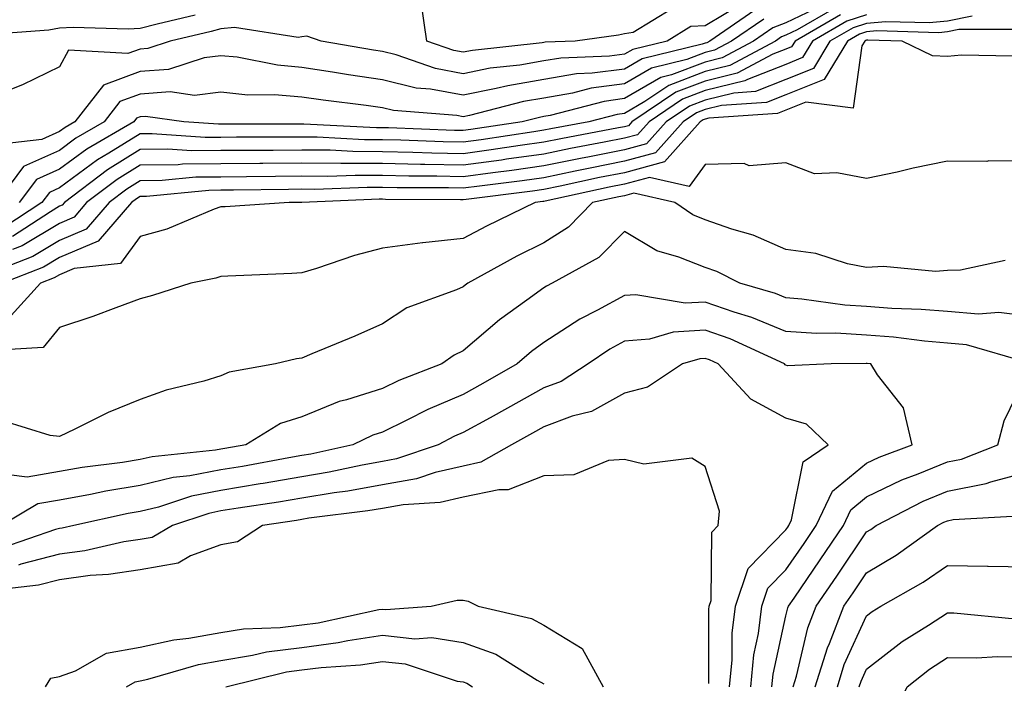
# Model space of a CAD drawing. Units: inches. Extents: x 979043 to 981683, y 7255658 to 7258298.
# Drawn here: x 981233 to 981355, y 7257482 to 7257565 of the extents above; entities that cross this region are included whole.
import ezdxf

# ---------------------------------------------------------------- set-up
doc = ezdxf.new("R2010")
doc.units = ezdxf.units.IN
doc.header["$MEASUREMENT"] = 0
doc.layers.add('Contour_97907255', color=7, linetype='Continuous', true_color=0xb04079)

msp = doc.modelspace()

# ---------------------------------------------------------------- linework, layer by layer
at = {"layer": 'Contour_97907255'}
for points in [[(981322.75, 7257566.62, 3038), (981318.05, 7257563.8, 3038), (981316.25, 7257563.72, 3038), (981313.32, 7257561.92, 3038), (981309.08, 7257560.89, 3038), (981308.05, 7257560.3, 3038), (981306.17, 7257560.05, 3038), (981300.16, 7257559.81, 3038), (981298.05, 7257559.46, 3038), (981295.08, 7257558.95, 3038), (981291.42, 7257558.55, 3038), (981288.05, 7257557.88, 3038), (981284.64, 7257558.51, 3038), (981279.76, 7257560.21, 3038), (981278.05, 7257560.63, 3038), (981276.93, 7257560.8, 3038), (981270.47, 7257561.92, 3038), (981268.67, 7257562.54, 3038), (981268.05, 7257562.45, 3038), (981267.6, 7257562.37, 3038), (981259.73, 7257563.6, 3038), (981258.05, 7257563.44, 3038), (981256.84, 7257563.13, 3038), (981251.75, 7257561.92, 3038), (981248.97, 7257561, 3038), (981248.05, 7257560.93, 3038), (981246.5, 7257560.37, 3038), (981239.16, 7257560.81, 3038), (981238.05, 7257558.74, 3038), (981233.46, 7257556.51, 3038), (981232.09, 7257555.96, 3038)], [(981314, 7257565.97, 3037), (981309.11, 7257562.98, 3037), (981308.05, 7257562.82, 3037), (981307.32, 7257562.65, 3037), (981301.95, 7257561.92, 3037), (981298.2, 7257561.77, 3037), (981298.05, 7257561.75, 3037), (981297.84, 7257561.71, 3037), (981289.2, 7257560.77, 3037), (981288.05, 7257560.54, 3037), (981286.89, 7257560.76, 3037), (981283.55, 7257561.92, 3037), (981282.86, 7257566.73, 3037)], [(981324.21, 7257565.76, 3039), (981318.61, 7257561.92, 3039), (981318.25, 7257561.72, 3039), (981318.05, 7257561.68, 3039), (981317.66, 7257561.53, 3039), (981310.23, 7257559.74, 3039), (981308.05, 7257558.46, 3039), (981304.06, 7257557.93, 3039), (981302.12, 7257557.85, 3039), (981298.05, 7257557.15, 3039), (981293.58, 7257556.39, 3039), (981292.16, 7257556.03, 3039), (981288.05, 7257555.21, 3039), (981284, 7257555.97, 3039), (981282.24, 7257556.11, 3039), (981278.05, 7257557.13, 3039), (981273.87, 7257557.74, 3039), (981271.88, 7257558.09, 3039), (981268.05, 7257558.67, 3039), (981265.05, 7257558.92, 3039), (981260.06, 7257559.91, 3039), (981258.05, 7257560.11, 3039), (981255.99, 7257559.86, 3039), (981251.57, 7257558.4, 3039), (981248.05, 7257558.14, 3039), (981243.5, 7257556.47, 3039), (981239.95, 7257551.92, 3039), (981238.74, 7257551.23, 3039), (981238.05, 7257550.71, 3039), (981235.85, 7257549.72, 3039), (981230.8, 7257549.17, 3039)], [(981334.02, 7257565.95, 3042), (981329.45, 7257563.32, 3042), (981328.05, 7257562.65, 3042), (981327.52, 7257562.45, 3042), (981326.76, 7257561.92, 3042), (981321.08, 7257558.89, 3042), (981318.05, 7257558.15, 3042), (981313.53, 7257556.44, 3042), (981310.57, 7257554.44, 3042), (981308.05, 7257552.96, 3042), (981307.13, 7257552.84, 3042), (981303.64, 7257551.92, 3042), (981298.93, 7257551.04, 3042), (981298.05, 7257550.87, 3042), (981296.82, 7257550.69, 3042), (981290.27, 7257549.7, 3042), (981288.05, 7257549.4, 3042), (981285.58, 7257549.45, 3042), (981280.33, 7257549.64, 3042), (981278.05, 7257549.69, 3042), (981275.84, 7257549.71, 3042), (981269.95, 7257550.02, 3042), (981268.05, 7257550.04, 3042), (981266.15, 7257550.02, 3042), (981259.97, 7257550, 3042), (981258.05, 7257549.98, 3042), (981256.09, 7257549.96, 3042), (981249.53, 7257550.44, 3042), (981248.05, 7257550.42, 3042), (981244.15, 7257548.02, 3042), (981242.76, 7257547.21, 3042), (981238.05, 7257543.75, 3042), (981236.79, 7257543.18, 3042), (981235.84, 7257541.92, 3042), (981231.14, 7257538.83, 3042)], [(981332.38, 7257566.25, 3041), (981328.05, 7257564.19, 3041), (981326.42, 7257563.55, 3041), (981324.04, 7257561.92, 3041), (981320.13, 7257559.84, 3041), (981318.05, 7257559.32, 3041), (981313.88, 7257557.75, 3041), (981312.54, 7257557.43, 3041), (981308.05, 7257554.79, 3041), (981305.52, 7257554.45, 3041), (981298.83, 7257552.7, 3041), (981298.05, 7257552.56, 3041), (981297.5, 7257552.47, 3041), (981295.36, 7257551.92, 3041), (981289.01, 7257550.96, 3041), (981288.05, 7257550.83, 3041), (981286.99, 7257550.86, 3041), (981278.81, 7257551.16, 3041), (981278.05, 7257551.17, 3041), (981277.31, 7257551.18, 3041), (981268.32, 7257551.65, 3041), (981267.78, 7257551.65, 3041), (981258.36, 7257551.61, 3041), (981257.74, 7257551.61, 3041), (981253.44, 7257551.92, 3041), (981248.72, 7257552.59, 3041), (981248.05, 7257552.55, 3041), (981247.59, 7257552.38, 3041), (981247.24, 7257551.92, 3041), (981241.42, 7257548.55, 3041), (981238.05, 7257546.07, 3041), (981235.19, 7257544.78, 3041), (981233.03, 7257541.92, 3041)], [(981254.84, 7257565.13, 3037), (981250.16, 7257564.03, 3037), (981248.05, 7257563.5, 3037), (981246.56, 7257563.41, 3037), (981239.75, 7257563.62, 3037), (981238.05, 7257563.54, 3037), (981236.71, 7257563.26, 3037), (981228.82, 7257562.69, 3037)], [(981351.13, 7257565, 3045), (981348.05, 7257564.4, 3045), (981345.8, 7257564.17, 3045), (981340.44, 7257564.31, 3045), (981338.05, 7257564.12, 3045), (981336.39, 7257563.58, 3045), (981333.5, 7257561.92, 3045), (981331.45, 7257558.52, 3045), (981328.05, 7257557.15, 3045), (981324.29, 7257555.68, 3045), (981321.61, 7257555.48, 3045), (981318.05, 7257554.62, 3045), (981316.1, 7257553.87, 3045), (981313.21, 7257551.92, 3045), (981310.78, 7257549.19, 3045), (981308.05, 7257548.46, 3045), (981303.73, 7257547.6, 3045), (981302.58, 7257547.39, 3045), (981298.05, 7257546.46, 3045), (981294.07, 7257545.9, 3045), (981291.75, 7257545.62, 3045), (981288.05, 7257545.11, 3045), (981284.79, 7257545.18, 3045), (981281.33, 7257545.2, 3045), (981278.05, 7257545.27, 3045), (981274.68, 7257545.29, 3045), (981271.28, 7257545.15, 3045), (981268.05, 7257545.17, 3045), (981264.82, 7257545.15, 3045), (981261.23, 7257545.1, 3045), (981258.05, 7257545.08, 3045), (981254.92, 7257545.05, 3045), (981250.78, 7257544.65, 3045), (981248.05, 7257544.62, 3045), (981246.38, 7257543.59, 3045), (981244.18, 7257541.92, 3045), (981241.36, 7257538.61, 3045), (981238.05, 7257537.22, 3045), (981234.74, 7257535.23, 3045), (981229.2, 7257533.07, 3045)], [(981325.32, 7257564.65, 3040), (981321.32, 7257561.92, 3040), (981319.19, 7257560.78, 3040), (981318.05, 7257560.5, 3040), (981315.77, 7257559.64, 3040), (981311.39, 7257558.58, 3040), (981308.05, 7257556.63, 3040), (981303.9, 7257556.07, 3040), (981301.59, 7257555.46, 3040), (981298.05, 7257554.86, 3040), (981295.54, 7257554.43, 3040), (981288.84, 7257552.71, 3040), (981288.05, 7257552.55, 3040), (981287.28, 7257552.69, 3040), (981279.44, 7257553.31, 3040), (981278.05, 7257553.64, 3040), (981276.04, 7257553.93, 3040), (981270.72, 7257554.59, 3040), (981268.05, 7257554.99, 3040), (981264.7, 7257555.27, 3040), (981261.37, 7257555.24, 3040), (981258.05, 7257555.58, 3040), (981254.79, 7257555.18, 3040), (981251.75, 7257555.62, 3040), (981248.05, 7257555.34, 3040), (981245.54, 7257554.43, 3040), (981243.6, 7257551.92, 3040), (981240.08, 7257549.89, 3040), (981238.05, 7257548.38, 3040), (981233.58, 7257546.39, 3040), (981230.22, 7257541.92, 3040)], [(981338.05, 7257565.16, 3044), (981335.6, 7257564.37, 3044), (981331.34, 7257561.92, 3044), (981330.1, 7257559.87, 3044), (981328.05, 7257559.04, 3044), (981323.3, 7257557.17, 3044), (981322.97, 7257557, 3044), (981318.05, 7257555.79, 3044), (981315.24, 7257554.73, 3044), (981311.09, 7257551.92, 3044), (981309.66, 7257550.31, 3044), (981308.05, 7257549.88, 3044), (981305.51, 7257549.38, 3044), (981301.36, 7257548.61, 3044), (981298.05, 7257547.93, 3044), (981293.41, 7257547.28, 3044), (981292.79, 7257547.18, 3044), (981288.05, 7257546.55, 3044), (981283.32, 7257546.65, 3044), (981282.78, 7257546.65, 3044), (981278.05, 7257546.74, 3044), (981273.2, 7257546.77, 3044), (981272.89, 7257546.76, 3044), (981268.05, 7257546.79, 3044), (981263.22, 7257546.75, 3044), (981262.88, 7257546.75, 3044), (981258.05, 7257546.71, 3044), (981253.3, 7257546.67, 3044), (981252.74, 7257546.61, 3044), (981248.05, 7257546.55, 3044), (981245.18, 7257544.79, 3044), (981241.41, 7257541.92, 3044), (981239.87, 7257540.1, 3044), (981238.05, 7257539.34, 3044), (981233.41, 7257536.56, 3044), (981232.22, 7257536.09, 3044)], [(981334.81, 7257565.16, 3043), (981329.18, 7257561.92, 3043), (981328.75, 7257561.22, 3043), (981328.05, 7257560.93, 3043), (981326.42, 7257560.29, 3043), (981322.02, 7257557.95, 3043), (981318.05, 7257556.97, 3043), (981314.39, 7257555.58, 3043), (981308.97, 7257551.92, 3043), (981308.54, 7257551.43, 3043), (981308.05, 7257551.3, 3043), (981307.29, 7257551.16, 3043), (981300.15, 7257549.82, 3043), (981298.05, 7257549.4, 3043), (981295.12, 7257548.99, 3043), (981291.53, 7257548.44, 3043), (981288.05, 7257547.97, 3043), (981284.18, 7257548.05, 3043), (981281.83, 7257548.14, 3043), (981278.05, 7257548.22, 3043), (981274.38, 7257548.25, 3043), (981271.58, 7257548.39, 3043), (981268.05, 7257548.41, 3043), (981264.51, 7257548.38, 3043), (981261.59, 7257548.38, 3043), (981258.05, 7257548.35, 3043), (981254.44, 7257548.31, 3043), (981251.44, 7257548.53, 3043), (981248.05, 7257548.48, 3043), (981243.99, 7257545.98, 3043), (981238.65, 7257541.92, 3043), (981238.37, 7257541.6, 3043), (981238.05, 7257541.47, 3043), (981236.92, 7257540.79, 3043), (981232.24, 7257537.73, 3043)], [(981356.63, 7257563.34, 3046), (981349.48, 7257563.35, 3046), (981348.05, 7257563.07, 3046), (981347.01, 7257562.96, 3046), (981339.31, 7257563.18, 3046), (981338.05, 7257563.07, 3046), (981337.18, 7257562.79, 3046), (981335.66, 7257561.92, 3046), (981332.8, 7257557.17, 3046), (981328.05, 7257555.27, 3046), (981325.65, 7257554.32, 3046), (981320.06, 7257553.93, 3046), (981318.05, 7257553.43, 3046), (981316.95, 7257553.02, 3046), (981315.33, 7257551.92, 3046), (981311.9, 7257548.07, 3046), (981308.05, 7257547.04, 3046), (981303.78, 7257546.19, 3046), (981301.92, 7257545.79, 3046), (981298.05, 7257545, 3046), (981295.35, 7257544.62, 3046), (981290.09, 7257543.96, 3046), (981288.05, 7257543.69, 3046), (981286.24, 7257543.73, 3046), (981279.89, 7257543.76, 3046), (981278.05, 7257543.8, 3046), (981276.17, 7257543.8, 3046), (981269.68, 7257543.55, 3046), (981268.05, 7257543.56, 3046), (981266.43, 7257543.54, 3046), (981259.59, 7257543.46, 3046), (981258.05, 7257543.45, 3046), (981256.54, 7257543.43, 3046), (981248.82, 7257542.69, 3046), (981248.05, 7257542.68, 3046), (981247.58, 7257542.39, 3046), (981246.96, 7257541.92, 3046), (981242.85, 7257537.12, 3046), (981238.05, 7257535.1, 3046), (981236.07, 7257533.9, 3046), (981230.97, 7257531.92, 3046)], [(981356.19, 7257560.06, 3047), (981349.81, 7257560.16, 3047), (981348.05, 7257560, 3047), (981346.22, 7257560.09, 3047), (981342.45, 7257561.92, 3047), (981338.18, 7257562.05, 3047), (981338.05, 7257562.03, 3047), (981337.96, 7257562.01, 3047), (981337.82, 7257561.92, 3047), (981337.46, 7257561.33, 3047), (981336.37, 7257553.6, 3047), (981330.5, 7257554.37, 3047), (981328.05, 7257553.38, 3047), (981327, 7257552.97, 3047), (981318.5, 7257552.37, 3047), (981318.05, 7257552.25, 3047), (981317.81, 7257552.16, 3047), (981317.44, 7257551.92, 3047), (981313.02, 7257546.95, 3047), (981308.05, 7257545.61, 3047), (981304.96, 7257545.01, 3047), (981300.07, 7257543.94, 3047), (981298.05, 7257543.52, 3047), (981296.64, 7257543.33, 3047), (981288.44, 7257542.31, 3047), (981288.05, 7257542.26, 3047), (981287.71, 7257542.26, 3047), (981278.44, 7257542.31, 3047), (981278.05, 7257542.32, 3047), (981277.64, 7257542.33, 3047), (981268.07, 7257541.94, 3047), (981268.03, 7257541.94, 3047), (981266.52, 7257541.92, 3047), (981258.57, 7257541.4, 3047), (981258.05, 7257541.37, 3047), (981257.22, 7257541.09, 3047), (981251.33, 7257538.64, 3047), (981248.05, 7257537.73, 3047), (981245.6, 7257534.37, 3047), (981239.88, 7257533.75, 3047), (981238.05, 7257532.98, 3047), (981237.39, 7257532.58, 3047), (981235.69, 7257531.92, 3047), (981232.05, 7257527.92, 3047)], [(981358.05, 7257547.05, 3048), (981353.2, 7257547.07, 3048), (981352.95, 7257547.02, 3048), (981348.05, 7257547.04, 3048), (981343.81, 7257546.16, 3048), (981341.83, 7257545.7, 3048), (981338.05, 7257544.89, 3048), (981334.35, 7257545.62, 3048), (981331.6, 7257545.47, 3048), (981328.05, 7257546.82, 3048), (981323.5, 7257546.47, 3048), (981322.88, 7257546.75, 3048), (981318.05, 7257546.64, 3048), (981316.08, 7257543.89, 3048), (981311.15, 7257545.02, 3048), (981308.05, 7257544.2, 3048), (981306.16, 7257543.81, 3048), (981298.22, 7257542.09, 3048), (981298.05, 7257542.06, 3048), (981297.93, 7257542.04, 3048), (981296.97, 7257541.92, 3048), (981290.96, 7257539.01, 3048), (981288.05, 7257537.45, 3048), (981283.07, 7257536.94, 3048), (981283.03, 7257536.94, 3048), (981278.05, 7257536.27, 3048), (981274.6, 7257535.37, 3048), (981269.89, 7257533.76, 3048), (981268.05, 7257533.21, 3048), (981266.83, 7257533.14, 3048), (981258.92, 7257532.79, 3048), (981258.05, 7257532.75, 3048), (981257.43, 7257532.54, 3048), (981254.32, 7257531.92, 3048), (981249.57, 7257530.4, 3048), (981248.05, 7257529.98, 3048), (981245.02, 7257528.89, 3048), (981242.18, 7257527.79, 3048), (981238.05, 7257526.45, 3048), (981236.01, 7257523.96, 3048), (981229.74, 7257523.61, 3048)], [(981355.22, 7257534.75, 3049), (981349.67, 7257533.54, 3049), (981348.05, 7257533.51, 3049), (981346.59, 7257533.38, 3049), (981340.14, 7257534.01, 3049), (981338.05, 7257533.87, 3049), (981335.66, 7257534.31, 3049), (981331.75, 7257535.62, 3049), (981328.05, 7257536.1, 3049), (981324.01, 7257537.88, 3049), (981321.35, 7257538.62, 3049), (981318.05, 7257539.78, 3049), (981316.52, 7257540.39, 3049), (981314.27, 7257541.92, 3049), (981309.21, 7257543.08, 3049), (981308.05, 7257542.77, 3049), (981307.35, 7257542.62, 3049), (981304.09, 7257541.92, 3049), (981301.1, 7257538.87, 3049), (981298.05, 7257536.95, 3049), (981294.7, 7257535.27, 3049), (981288.64, 7257531.92, 3049), (981288.29, 7257531.68, 3049), (981288.05, 7257531.47, 3049), (981287.22, 7257531.09, 3049), (981281.09, 7257528.88, 3049), (981278.05, 7257526.88, 3049), (981274.62, 7257525.35, 3049), (981269.3, 7257523.17, 3049), (981268.05, 7257522.63, 3049), (981267.42, 7257522.55, 3049), (981264.79, 7257521.92, 3049), (981259.05, 7257520.92, 3049), (981258.05, 7257520.44, 3049), (981255.92, 7257519.79, 3049), (981251.28, 7257518.69, 3049), (981248.05, 7257517.52, 3049), (981244.06, 7257515.91, 3049), (981239.96, 7257513.83, 3049), (981238.05, 7257512.94, 3049), (981236.9, 7257513.07, 3049), (981231.02, 7257514.89, 3049)], [(981358.05, 7257527.83, 3050), (981354.43, 7257528.3, 3050), (981351.89, 7257528.08, 3050), (981348.05, 7257528.41, 3050), (981344.82, 7257528.69, 3050), (981341.17, 7257528.8, 3050), (981338.05, 7257529.04, 3050), (981335.33, 7257529.2, 3050), (981330, 7257529.97, 3050), (981328.05, 7257530.1, 3050), (981326.77, 7257530.64, 3050), (981322.35, 7257531.92, 3050), (981319.5, 7257533.37, 3050), (981318.05, 7257533.87, 3050), (981314.8, 7257535.17, 3050), (981312.07, 7257535.94, 3050), (981308.05, 7257538.35, 3050), (981304.87, 7257535.1, 3050), (981299.07, 7257531.92, 3050), (981298.39, 7257531.58, 3050), (981298.05, 7257531.36, 3050), (981295.96, 7257529.83, 3050), (981292.56, 7257527.41, 3050), (981288.05, 7257523.54, 3050), (981286.94, 7257523.03, 3050), (981285.4, 7257521.92, 3050), (981280.1, 7257519.87, 3050), (981278.05, 7257518.87, 3050), (981273.61, 7257517.48, 3050), (981272.7, 7257517.27, 3050), (981268.05, 7257515.38, 3050), (981265.43, 7257514.54, 3050), (981261.14, 7257511.92, 3050), (981258.53, 7257511.44, 3050), (981258.05, 7257511.35, 3050), (981257.36, 7257511.23, 3050), (981249.53, 7257510.44, 3050), (981248.05, 7257510.07, 3050), (981245.84, 7257509.71, 3050), (981240.86, 7257509.11, 3050), (981238.05, 7257508.61, 3050), (981234.05, 7257507.92, 3050), (981231.77, 7257508.2, 3050)], [(981357.83, 7257522.14, 3051), (981350.43, 7257524.3, 3051), (981348.05, 7257524.51, 3051), (981345.22, 7257524.75, 3051), (981341.38, 7257525.25, 3051), (981338.05, 7257525.51, 3051), (981334.23, 7257525.74, 3051), (981331.83, 7257525.7, 3051), (981328.05, 7257525.96, 3051), (981323.83, 7257527.7, 3051), (981321.62, 7257528.35, 3051), (981318.05, 7257529.59, 3051), (981315.58, 7257529.45, 3051), (981309.47, 7257530.5, 3051), (981308.05, 7257530.39, 3051), (981304.7, 7257528.57, 3051), (981302.5, 7257527.47, 3051), (981298.05, 7257524.58, 3051), (981296.52, 7257523.45, 3051), (981294.76, 7257521.92, 3051), (981290.48, 7257519.49, 3051), (981288.05, 7257518.16, 3051), (981283.67, 7257516.3, 3051), (981281.09, 7257514.96, 3051), (981278.05, 7257513.48, 3051), (981276.86, 7257513.11, 3051), (981274.4, 7257511.92, 3051), (981269.2, 7257510.77, 3051), (981268.05, 7257510.58, 3051), (981266.44, 7257510.31, 3051), (981260.73, 7257509.24, 3051), (981258.05, 7257508.8, 3051), (981254.19, 7257508.06, 3051), (981252.12, 7257507.85, 3051), (981248.05, 7257506.85, 3051), (981243.8, 7257506.17, 3051), (981241.87, 7257505.74, 3051), (981238.05, 7257505.05, 3051), (981235.37, 7257504.6, 3051), (981230.88, 7257501.92, 3051)], [(981323.68, 7257481.92, 3052), (981324.08, 7257485.89, 3052), (981324.66, 7257488.53, 3052), (981325.08, 7257491.92, 3052), (981325.82, 7257494.15, 3052), (981328.05, 7257496.42, 3052), (981330.29, 7257499.68, 3052), (981331.81, 7257501.92, 3052), (981333.8, 7257506.17, 3052), (981338.05, 7257509.64, 3052), (981339.59, 7257510.38, 3052), (981343.67, 7257511.92, 3052), (981342.63, 7257516.5, 3052), (981339.38, 7257520.59, 3052), (981338.56, 7257521.92, 3052), (981338.11, 7257521.98, 3052), (981338.05, 7257521.99, 3052), (981337.98, 7257521.99, 3052), (981333.67, 7257521.92, 3052), (981328.26, 7257521.71, 3052), (981328.05, 7257521.76, 3052), (981327.95, 7257521.82, 3052), (981327.86, 7257521.92, 3052), (981321.16, 7257525.03, 3052), (981318.05, 7257526.1, 3052), (981314.09, 7257525.88, 3052), (981311.13, 7257525, 3052), (981308.05, 7257524.73, 3052), (981306.22, 7257523.75, 3052), (981303.56, 7257521.92, 3052), (981300.2, 7257519.77, 3052), (981298.05, 7257518.97, 3052), (981293.54, 7257516.43, 3052), (981291.4, 7257515.27, 3052), (981288.05, 7257513.42, 3052), (981287, 7257512.97, 3052), (981284.95, 7257511.92, 3052), (981279.81, 7257510.16, 3052), (981278.05, 7257509.86, 3052), (981275.53, 7257509.4, 3052), (981271.47, 7257508.5, 3052), (981268.05, 7257507.95, 3052), (981263.26, 7257507.13, 3052), (981262.91, 7257507.06, 3052), (981258.05, 7257506.26, 3052), (981254.42, 7257505.55, 3052), (981250.33, 7257504.2, 3052), (981248.05, 7257503.64, 3052), (981246.57, 7257503.4, 3052), (981239.84, 7257501.92, 3052), (981238.37, 7257501.6, 3052), (981238.05, 7257501.55, 3052), (981237.55, 7257501.42, 3052), (981230.86, 7257499.11, 3052)], [(981321.07, 7257481.92, 3053), (981321.4, 7257485.27, 3053), (981321.39, 7257488.58, 3053), (981321.81, 7257491.92, 3053), (981323.37, 7257496.6, 3053), (981328.05, 7257501.38, 3053), (981328.27, 7257501.7, 3053), (981328.42, 7257501.92, 3053), (981328.74, 7257502.61, 3053), (981330.19, 7257509.78, 3053), (981333.28, 7257511.92, 3053), (981330.58, 7257514.45, 3053), (981328.05, 7257515.21, 3053), (981323.7, 7257517.57, 3053), (981319.67, 7257521.92, 3053), (981318.56, 7257522.43, 3053), (981318.05, 7257522.61, 3053), (981317.4, 7257522.57, 3053), (981315.23, 7257521.92, 3053), (981310.9, 7257519.07, 3053), (981308.05, 7257518.29, 3053), (981303.95, 7257516.02, 3053), (981301.57, 7257515.44, 3053), (981298.05, 7257514.14, 3053), (981296.63, 7257513.34, 3053), (981294.03, 7257511.92, 3053), (981290.23, 7257509.74, 3053), (981288.05, 7257509.28, 3053), (981284.61, 7257508.48, 3053), (981282.28, 7257507.69, 3053), (981278.05, 7257506.95, 3053), (981273.79, 7257506.18, 3053), (981272.09, 7257505.96, 3053), (981268.05, 7257505.31, 3053), (981265.16, 7257504.81, 3053), (981260.19, 7257504.06, 3053), (981258.05, 7257503.71, 3053), (981256.56, 7257503.41, 3053), (981252.04, 7257501.92, 3053), (981249.53, 7257500.44, 3053), (981248.05, 7257500.18, 3053), (981246, 7257499.87, 3053), (981241.18, 7257498.79, 3053), (981238.05, 7257498.38, 3053), (981233.26, 7257497.13, 3053), (981232.95, 7257497.02, 3053)], [(981326.3, 7257481.92, 3051), (981326.46, 7257483.51, 3051), (981328.05, 7257490.71, 3051), (981328.27, 7257491.7, 3051), (981328.36, 7257491.92, 3051), (981329.06, 7257492.93, 3051), (981332.31, 7257497.66, 3051), (981335.19, 7257501.92, 3051), (981336.11, 7257503.86, 3051), (981338.05, 7257505.46, 3051), (981342.42, 7257507.55, 3051), (981344.44, 7257508.31, 3051), (981348.05, 7257509.81, 3051), (981349.82, 7257510.15, 3051), (981354.32, 7257511.92, 3051), (981355.07, 7257514.9, 3051), (981358.05, 7257521.01, 3051)], [(981318.49, 7257482.36, 3054), (981318.48, 7257491.49, 3054), (981318.54, 7257491.92, 3054), (981318.77, 7257492.64, 3054), (981318.88, 7257501.09, 3054), (981319.67, 7257501.92, 3054), (981319.8, 7257503.67, 3054), (981318.05, 7257509.21, 3054), (981316.39, 7257510.26, 3054), (981310.44, 7257509.53, 3054), (981308.05, 7257510.08, 3054), (981306.08, 7257509.95, 3054), (981301.79, 7257508.18, 3054), (981298.05, 7257508.06, 3054), (981293.64, 7257506.33, 3054), (981292.48, 7257506.35, 3054), (981288.05, 7257505.42, 3054), (981285.22, 7257504.75, 3054), (981280.62, 7257504.49, 3054), (981278.05, 7257504.04, 3054), (981276.26, 7257503.71, 3054), (981268.94, 7257502.81, 3054), (981268.05, 7257502.66, 3054), (981267.42, 7257502.55, 3054), (981263.21, 7257501.92, 3054), (981260.08, 7257499.89, 3054), (981258.05, 7257499.5, 3054), (981254.27, 7257498.14, 3054), (981252.74, 7257497.23, 3054), (981248.05, 7257496.44, 3054), (981244.13, 7257495.84, 3054), (981241.83, 7257495.7, 3054), (981238.05, 7257495.2, 3054), (981235.44, 7257494.53, 3054), (981230.02, 7257493.89, 3054)], [(981328.96, 7257481.92, 3050), (981329.37, 7257483.24, 3050), (981330.75, 7257489.22, 3050), (981331.8, 7257491.92, 3050), (981334.34, 7257495.63, 3050), (981338.05, 7257501.13, 3050), (981338.55, 7257501.42, 3050), (981339.23, 7257501.92, 3050), (981345.05, 7257504.92, 3050), (981348.05, 7257506.16, 3050), (981352.87, 7257507.1, 3050), (981353.45, 7257507.32, 3050), (981358.05, 7257508.56, 3050)], [(981331.68, 7257481.92, 3049), (981333.2, 7257486.77, 3049), (981333.44, 7257487.31, 3049), (981335.24, 7257491.92, 3049), (981336.38, 7257493.59, 3049), (981338.05, 7257496.07, 3049), (981341.72, 7257498.25, 3049), (981346.83, 7257501.92, 3049), (981347.63, 7257502.34, 3049), (981348.05, 7257502.51, 3049), (981348.78, 7257502.65, 3049), (981356.84, 7257503.13, 3049)], [(981334.42, 7257481.92, 3048), (981335.28, 7257484.69, 3048), (981338.05, 7257490.73, 3048), (981338.72, 7257491.25, 3048), (981339.8, 7257491.92, 3048), (981345.07, 7257494.9, 3048), (981348.05, 7257496.97, 3048), (981353.02, 7257496.89, 3048), (981353.09, 7257496.88, 3048), (981358.05, 7257496.78, 3048)], [(981236.3, 7257481.92, 3054), (981236.98, 7257482.99, 3054), (981238.05, 7257483.19, 3054), (981240.03, 7257483.9, 3054), (981243.87, 7257486.1, 3054), (981248.05, 7257486.85, 3054), (981252.21, 7257487.76, 3054), (981254.08, 7257487.95, 3054), (981258.05, 7257488.67, 3054), (981260.86, 7257489.11, 3054), (981265.39, 7257489.26, 3054), (981268.05, 7257489.6, 3054), (981270.1, 7257489.87, 3054), (981277.62, 7257491.49, 3054), (981278.05, 7257491.55, 3054), (981278.46, 7257491.51, 3054), (981284.09, 7257491.92, 3054), (981287.3, 7257492.67, 3054), (981288.05, 7257492.68, 3054), (981288.69, 7257492.56, 3054), (981289.92, 7257491.92, 3054), (981296.52, 7257490.39, 3054), (981298.05, 7257489.58, 3054), (981302.8, 7257486.67, 3054), (981305.42, 7257481.92, 3054)], [(981337.14, 7257481.92, 3047), (981337.36, 7257482.61, 3047), (981338.05, 7257484.11, 3047), (981342.43, 7257487.54, 3047), (981345.71, 7257489.58, 3047), (981348.05, 7257491.11, 3047), (981348.87, 7257491.1, 3047), (981356.49, 7257490.36, 3047)], [(981246.33, 7257481.92, 3053), (981247.42, 7257482.55, 3053), (981248.05, 7257482.66, 3053), (981249, 7257482.87, 3053), (981255.27, 7257484.7, 3053), (981258.05, 7257485.21, 3053), (981261.96, 7257485.83, 3053), (981263.71, 7257486.26, 3053), (981268.05, 7257486.81, 3053), (981272.57, 7257487.4, 3053), (981273.79, 7257487.66, 3053), (981278.05, 7257488.31, 3053), (981282.09, 7257487.88, 3053), (981284.16, 7257488.03, 3053), (981288.05, 7257487.41, 3053), (981292.09, 7257485.96, 3053), (981297.21, 7257482.76, 3053), (981298.05, 7257482.31, 3053)], [(981258.67, 7257481.92, 3052), (981266.17, 7257483.8, 3052), (981268.05, 7257484.03, 3052), (981270.47, 7257484.34, 3052), (981275.32, 7257484.65, 3052), (981278.05, 7257485.06, 3052), (981280.89, 7257484.76, 3052), (981287.32, 7257482.65, 3052), (981288.05, 7257482.54, 3052), (981288.5, 7257482.37, 3052), (981289.22, 7257481.92, 3052)], [(981356.49, 7257423.48, 3046), (981354.77, 7257428.64, 3046), (981353.5, 7257431.92, 3046), (981351.97, 7257435.84, 3046), (981350.42, 7257439.55, 3046), (981349.47, 7257441.92, 3046), (981349.22, 7257443.09, 3046), (981348.05, 7257445.89, 3046), (981346.67, 7257450.54, 3046), (981346.17, 7257451.92, 3046), (981345.55, 7257454.42, 3046), (981344.64, 7257458.51, 3046), (981343.73, 7257461.92, 3046), (981342.79, 7257466.66, 3046), (981342.09, 7257467.88, 3046), (981340.58, 7257471.92, 3046), (981341.41, 7257475.28, 3046), (981341.42, 7257478.55, 3046), (981343.09, 7257481.92, 3046), (981345.84, 7257484.13, 3046), (981348.05, 7257485.57, 3046), (981351.64, 7257485.51, 3046), (981354.27, 7257485.7, 3046), (981358.05, 7257485.65, 3046)]]:
    msp.add_polyline3d(points, dxfattribs=at)

doc.saveas('drawing.dxf')
